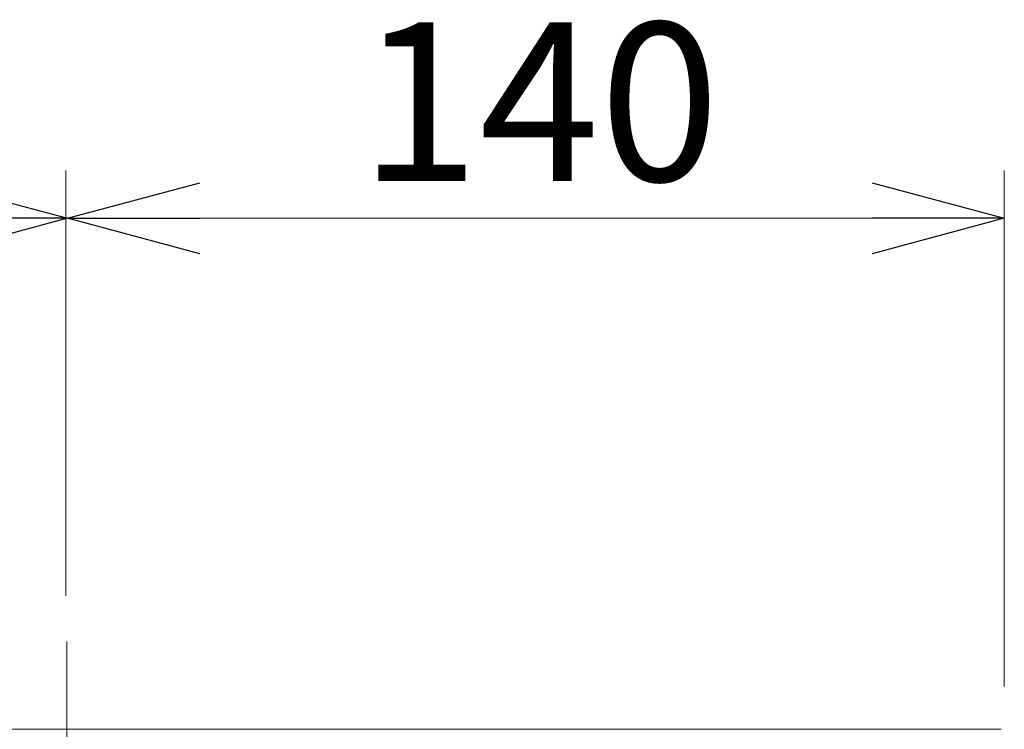
# Model space of a CAD drawing. Units: inches. Extents: x 0 to 7, y 0 to 8.
# Drawn here: x 3.23 to 3.38, y 3.79 to 3.89 of the extents above; entities that cross this region are included whole.
import ezdxf

# ---------------------------------------------------------------- set-up
doc = ezdxf.new("R2010")
doc.units = ezdxf.units.IN
doc.header["$MEASUREMENT"] = 0
doc.linetypes.add('AI-Linetype-4', pattern=[19.05, 15.24, -1.27, 1.27, -1.27])
doc.layers.add('DETAIL', color=5, linetype='Continuous')
doc.layers.add('SIZE', color=30, linetype='Continuous')
doc.styles.add('ARIAL', font='arial.ttf')

# ---------------------------------------------------------------- blocks, each defined once
blk = doc.blocks.new('_OPEN30')
at = {"color": 0, "linetype": 'ByBlock'}
for p, q in [((-1, 0.2679), (0, 0)), ((0, 0), (-1, -0.2679)), ((0, 0), (-1, 0))]:
    blk.add_line(p, q, dxfattribs=at)

msp = doc.modelspace()

# ---------------------------------------------------------------- linework, layer by layer
at = {"layer": 'DETAIL', "lineweight": 9}
msp.add_line((2.46311, 3.78516), (3.37431, 3.78516), dxfattribs=at)
at = {"layer": 'DETAIL', "linetype": 'AI-Linetype-4', "lineweight": 9}
msp.add_lwpolyline([(3.24138, 3.76681), (3.24138, 3.79833)], dxfattribs=at)
at = {"layer": 'DETAIL', "lineweight": 9}
msp.add_lwpolyline([(3.37432, 3.78516), (3.38124, 3.78516)], dxfattribs=at)
at = {"layer": 'SIZE', "lineweight": 9}
for points in [[(3.24121, 3.80516), (3.24121, 3.86887)], [(3.38173, 3.79158), (3.38173, 3.86887)], [(3.02835, 3.86171), (3.24146, 3.86171)], [(3.24146, 3.86171), (3.38173, 3.86171)]]:
    msp.add_lwpolyline(points, dxfattribs=at)

# ---------------------------------------------------------------- block references
at = {"layer": 'SIZE', "lineweight": 9, "xscale": 0.01979865158395117, "yscale": 0.01979865158395117, "zscale": 0.01979865158395117}
for p in [(3.24146, 3.86171), (3.38173, 3.86171)]:
    msp.add_blockref('_OPEN30', p, dxfattribs=at)
at = {"layer": 'SIZE', "lineweight": 9, "xscale": 0.01979865158395117, "yscale": 0.01979865158395117, "zscale": 0.01979865158395117, "rotation": 180}
msp.add_blockref('_OPEN30', (3.24146, 3.86171), dxfattribs=at)

# ---------------------------------------------------------------- texts
at = {"layer": 'SIZE', "linetype": 'Continuous', "insert": (3.31212, 3.87916), "char_height": 0.023758, "attachment_point": 5, "style": 'ARIAL'}
msp.add_mtext('\\A1;140', dxfattribs=at)

doc.saveas('drawing.dxf')
